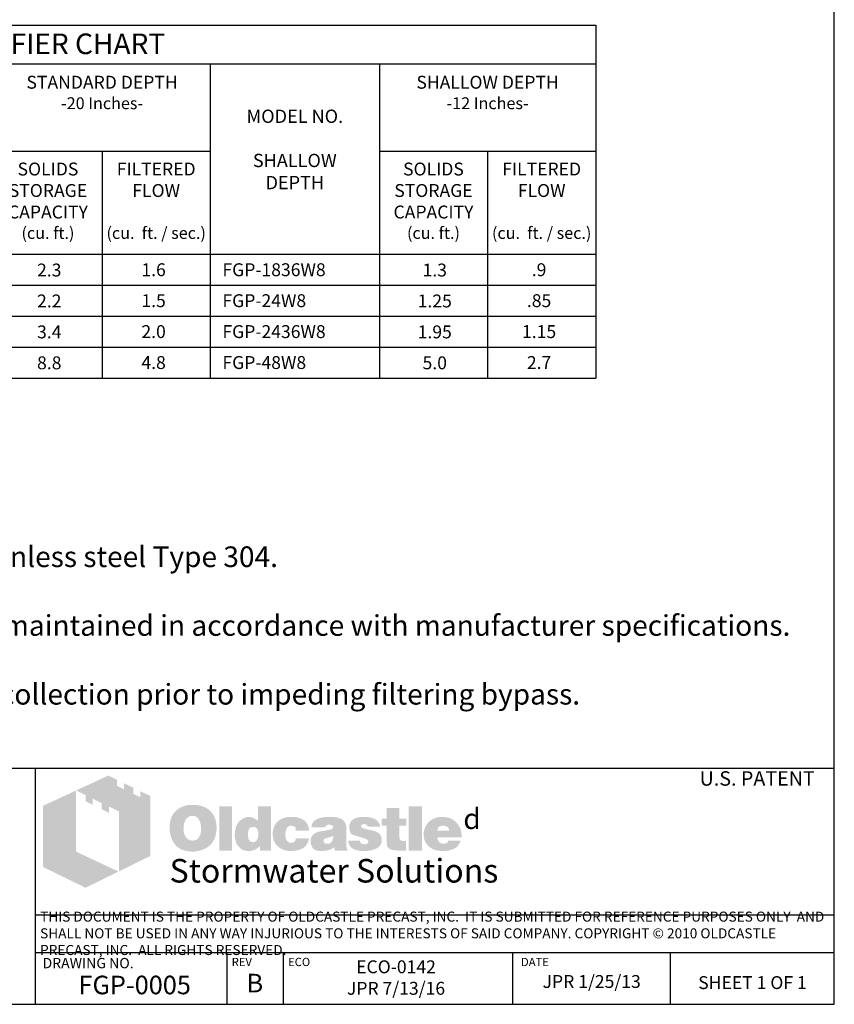
# Model space of a CAD drawing. Extents: x -1830 to -1274, y 31 to 339.
# Drawn here: x -1716 to -1598, y 31 to 174 of the extents above; entities that cross this region are included whole.
import ezdxf

# ---------------------------------------------------------------- set-up
doc = ezdxf.new("R2010")
doc.units = 0
doc.header["$MEASUREMENT"] = 0
for name, color, linetype in [('D', 132, 'CONTINUOUS'), ('O', 87, 'CONTINUOUS'), ('TB', 255, 'CONTINUOUS')]:
    doc.layers.add(name, color=color, linetype=linetype)
doc.layers.add('Dimensions-Text', color=7, linetype='CONTINUOUS', lineweight=15)
doc.layers.add('TitleBlock', color=116, linetype='CONTINUOUS', lineweight=20)
doc.styles.add('OC_Main', font='arial.ttf', dxfattribs={"width": 0.8, "height": 0.0625})
doc.styles.get("Standard").update_dxf_attribs({"font": 'ROMANS.SHX'})

# ---------------------------------------------------------------- blocks, each defined once
blk = doc.blocks.new('OC_SS-01')
at = {"layer": 'TitleBlock'}
h = blk.add_hatch(color=256, dxfattribs=at)
h.paths.add_polyline_path([(22.26, -5.31), (20.33, -4.38), (20.33, -5.55), (18.97, -4.9), (18.97, -3.71), (17.13, -2.82), (17.13, -4.01), (15.77, -3.34), (15.77, -2.17), (14.13, -1.33), (7.9, -4.23), (9.69, -5.13), (9.69, -6.32), (11.05, -7.02), (11.05, -5.8), (12.85, -6.71), (12.85, -7.9), (14.23, -8.55), (14.23, -7.36), (16.2, -8.31), (16.2, -19.93), (22.26, -16.94)])
h.paths.add_polyline_path([(7.81, -4.27), (1.45, -7.21), (1.45, -19.09), (9.69, -23.11), (16.09, -19.97), (7.81, -16.08)])
h = blk.add_hatch(color=256, dxfattribs=at)
h.paths.add_polyline_path([(34.16, -8.49), (33.97, -8.27), (33.75, -8.08), (33.51, -7.89), (33.28, -7.73), (33.04, -7.58), (32.75, -7.46), (32.47, -7.34), (32.18, -7.25), (31.85, -7.18), (31.54, -7.11), (31.18, -7.06), (30.83, -7.04), (30.45, -7.04), (30.11, -7.04), (29.8, -7.06), (29.49, -7.11), (29.21, -7.15), (28.92, -7.23), (28.64, -7.32), (28.38, -7.44), (28.11, -7.56), (27.85, -7.7), (27.61, -7.87), (27.4, -8.03), (27.19, -8.23), (27, -8.42), (26.83, -8.63), (26.69, -8.84), (26.54, -9.08), (26.42, -9.32), (26.31, -9.58), (26.23, -9.84), (26.14, -10.13), (26.09, -10.44), (26.04, -10.75), (26.02, -11.06), (26.02, -11.39), (26.02, -11.77), (26.04, -12.13), (26.09, -12.46), (26.16, -12.79), (26.23, -13.13), (26.33, -13.41), (26.45, -13.7), (26.57, -13.98), (26.71, -14.24), (26.88, -14.48), (27.04, -14.7), (27.23, -14.91), (27.42, -15.1), (27.64, -15.27), (27.85, -15.41), (28.09, -15.55), (28.33, -15.67), (28.59, -15.79), (28.87, -15.86), (29.16, -15.96), (29.47, -16.01), (29.78, -16.05), (30.11, -16.08), (30.45, -16.08), (30.75, -16.08), (31.06, -16.05), (31.37, -16.01), (31.68, -15.93), (31.97, -15.86), (32.25, -15.77), (32.54, -15.67), (32.82, -15.55), (33.11, -15.41), (33.37, -15.24), (33.61, -15.05), (33.82, -14.86), (34.04, -14.65), (34.23, -14.44), (34.39, -14.2), (34.54, -13.94), (34.68, -13.67), (34.8, -13.39), (34.89, -13.1), (34.97, -12.79), (35.04, -12.46), (35.08, -12.13), (35.11, -11.77), (35.11, -11.39), (35.11, -11.1), (35.08, -10.82), (35.04, -10.53), (34.99, -10.27), (34.92, -9.99), (34.85, -9.72), (34.75, -9.49), (34.63, -9.22), (34.49, -8.96), (34.32, -8.72)])
h.paths.add_polyline_path([(31.52, -9.63), (31.63, -9.8), (31.75, -9.99), (31.85, -10.15), (31.92, -10.34), (31.97, -10.53), (32.02, -10.72), (32.06, -10.94), (32.09, -11.15), (32.11, -11.37), (32.11, -11.6), (32.09, -12.15), (32.02, -12.63), (31.87, -13.03), (31.68, -13.36), (31.44, -13.63), (31.16, -13.82), (30.83, -13.91), (30.45, -13.96), (30.23, -13.94), (30.02, -13.91), (29.83, -13.84), (29.66, -13.77), (29.49, -13.65), (29.35, -13.53), (29.21, -13.36), (29.09, -13.2), (28.99, -13.03), (28.92, -12.86), (28.85, -12.67), (28.8, -12.48), (28.76, -12.27), (28.73, -12.06), (28.71, -11.84), (28.71, -11.6), (28.71, -11.37), (28.73, -11.15), (28.76, -10.94), (28.8, -10.72), (28.85, -10.53), (28.92, -10.34), (28.99, -10.15), (29.09, -9.99), (29.21, -9.8), (29.35, -9.63), (29.49, -9.49), (29.66, -9.37), (29.83, -9.27), (30.02, -9.2), (30.23, -9.18), (30.45, -9.15), (30.66, -9.18), (30.85, -9.2), (31.04, -9.27), (31.21, -9.37), (31.37, -9.49)], flags=16)
h.paths.add_polyline_path([(38.11, -7.3), (35.66, -7.3), (35.66, -15.89), (38.11, -15.89)])
h.paths.add_polyline_path([(45.7, -7.3), (43.13, -7.3), (43.13, -10.13), (42.91, -9.96), (42.7, -9.8), (42.48, -9.68), (42.27, -9.56), (42.03, -9.49), (41.79, -9.41), (41.58, -9.39), (41.34, -9.37), (41.18, -9.37), (40.99, -9.39), (40.82, -9.44), (40.65, -9.49), (40.49, -9.56), (40.32, -9.63), (40.15, -9.72), (40.01, -9.82), (39.7, -10.06), (39.42, -10.34), (39.18, -10.68), (38.99, -11.03), (38.84, -11.41), (38.75, -11.84), (38.68, -12.29), (38.65, -12.79), (38.65, -13.03), (38.68, -13.25), (38.7, -13.46), (38.75, -13.67), (38.77, -13.86), (38.84, -14.05), (38.89, -14.24), (38.96, -14.44), (39.15, -14.79), (39.37, -15.1), (39.63, -15.36), (39.91, -15.6), (40.22, -15.77), (40.58, -15.89), (40.99, -15.96), (41.41, -15.98), (41.7, -15.96), (41.98, -15.91), (42.25, -15.84), (42.53, -15.74), (42.79, -15.6), (43.06, -15.43), (43.29, -15.24), (43.56, -15.03), (43.56, -15.89), (45.7, -15.89)])
h.paths.add_polyline_path([(41.34, -11.89), (41.46, -11.68), (41.58, -11.51), (41.77, -11.39), (41.96, -11.32), (42.2, -11.29), (42.44, -11.32), (42.65, -11.39), (42.84, -11.51), (42.98, -11.68), (43.1, -11.89), (43.17, -12.13), (43.22, -12.44), (43.25, -12.79), (43.25, -12.94), (43.22, -13.06), (43.2, -13.17), (43.17, -13.32), (43.15, -13.44), (43.1, -13.55), (43.03, -13.65), (42.98, -13.77), (42.91, -13.89), (42.84, -13.98), (42.75, -14.05), (42.65, -14.13), (42.56, -14.2), (42.44, -14.24), (42.32, -14.27), (42.2, -14.27), (41.96, -14.24), (41.77, -14.17), (41.58, -14.05), (41.46, -13.89), (41.34, -13.7), (41.27, -13.44), (41.22, -13.13), (41.2, -12.79), (41.22, -12.44), (41.27, -12.13)], flags=16)
h.paths.add_polyline_path([(48.86, -11.41), (48.96, -11.32), (49.05, -11.22), (49.17, -11.18), (49.29, -11.13), (49.41, -11.08), (49.55, -11.08), (49.62, -11.08), (49.72, -11.1), (49.79, -11.1), (49.91, -11.13), (50, -11.18), (50.12, -11.2), (50.24, -11.25), (50.41, -11.3), (50.41, -11.39), (50.45, -11.48), (50.45, -11.63), (50.48, -11.75), (50.48, -11.89), (50.48, -12.03), (53.07, -12.03), (52.98, -11.41), (52.81, -10.87), (52.5, -10.41), (52.12, -10.03), (51.64, -9.75), (51.05, -9.53), (50.34, -9.41), (49.55, -9.37), (48.96, -9.39), (48.43, -9.49), (47.93, -9.65), (47.5, -9.87), (47.12, -10.13), (46.79, -10.46), (46.51, -10.84), (46.29, -11.29), (46.22, -11.46), (46.17, -11.63), (46.12, -11.79), (46.08, -11.96), (46.05, -12.15), (46.03, -12.32), (46.01, -12.48), (46.01, -12.65), (46.03, -13.03), (46.08, -13.39), (46.15, -13.72), (46.27, -14.03), (46.41, -14.34), (46.58, -14.6), (46.77, -14.86), (47, -15.1), (47.27, -15.29), (47.53, -15.48), (47.81, -15.62), (48.12, -15.74), (48.46, -15.86), (48.81, -15.93), (49.17, -15.96), (49.55, -15.98), (50.29, -15.93), (50.93, -15.81), (51.5, -15.62), (52, -15.36), (52.38, -15.01), (52.69, -14.6), (52.93, -14.1), (53.07, -13.53), (50.48, -13.53), (50.45, -13.72), (50.43, -13.89), (50.36, -14.03), (50.24, -14.15), (50.12, -14.24), (49.96, -14.32), (49.76, -14.34), (49.55, -14.36), (49.29, -14.34), (49.07, -14.27), (48.91, -14.15), (48.74, -13.96), (48.62, -13.75), (48.55, -13.48), (48.5, -13.15), (48.48, -12.79), (48.48, -12.63), (48.5, -12.48), (48.5, -12.34), (48.53, -12.2), (48.58, -12.06), (48.6, -11.94), (48.65, -11.79), (48.69, -11.68), (48.77, -11.53)])
h.paths.add_polyline_path([(60.11, -10.6), (59.97, -10.32), (59.76, -10.06), (59.47, -9.84), (59.14, -9.68), (58.73, -9.53), (58.26, -9.44), (57.71, -9.39), (57.12, -9.37), (56.28, -9.39), (55.55, -9.49), (54.95, -9.65), (54.45, -9.87), (54.05, -10.15), (53.76, -10.51), (53.6, -10.91), (53.55, -11.39), (56.07, -11.39), (56.17, -11.27), (56.26, -11.18), (56.36, -11.08), (56.47, -11.01), (56.57, -10.94), (56.69, -10.89), (56.81, -10.87), (56.93, -10.87), (57.05, -10.87), (57.16, -10.89), (57.28, -10.94), (57.43, -10.99), (57.57, -11.06), (57.66, -11.13), (57.74, -11.2), (57.76, -11.29), (57.74, -11.39), (57.71, -11.48), (57.64, -11.58), (57.57, -11.65), (57.45, -11.72), (57.31, -11.79), (57.16, -11.84), (56.97, -11.89), (56.78, -11.91), (56.59, -11.96), (56.4, -11.98), (56.19, -12.03), (56, -12.06), (55.78, -12.1), (55.59, -12.13), (55.38, -12.15), (54.9, -12.25), (54.5, -12.39), (54.17, -12.58), (53.88, -12.79), (53.67, -13.06), (53.5, -13.34), (53.41, -13.67), (53.38, -14.05), (53.41, -14.51), (53.5, -14.89), (53.67, -15.22), (53.9, -15.51), (54.19, -15.72), (54.55, -15.86), (54.95, -15.96), (55.43, -15.98), (55.83, -15.96), (56.24, -15.93), (56.59, -15.86), (56.93, -15.79), (57.21, -15.67), (57.5, -15.55), (57.74, -15.39), (57.97, -15.22), (58.07, -15.89), (60.54, -15.89), (60.54, -15.74), (60.44, -15.64), (60.4, -15.53), (60.38, -15.46), (60.35, -15.36), (60.35, -15.24), (60.33, -15.1), (60.33, -14.91), (60.33, -12.03), (60.33, -11.82), (60.31, -11.63), (60.31, -11.41), (60.28, -11.25), (60.23, -11.06), (60.21, -10.89), (60.16, -10.75)])
h.paths.add_polyline_path([(56.17, -13.58), (56.26, -13.55), (56.36, -13.53), (56.45, -13.51), (56.55, -13.46), (56.66, -13.44), (56.81, -13.39), (56.93, -13.34), (57.07, -13.29), (57.19, -13.25), (57.31, -13.2), (57.43, -13.17), (57.52, -13.13), (57.62, -13.08), (57.69, -13.06), (57.76, -13.01), (57.74, -13.36), (57.69, -13.7), (57.59, -13.96), (57.47, -14.17), (57.33, -14.36), (57.14, -14.48), (56.93, -14.55), (56.69, -14.58), (56.5, -14.58), (56.33, -14.55), (56.21, -14.51), (56.09, -14.46), (56, -14.39), (55.93, -14.29), (55.9, -14.17), (55.88, -14.05), (55.9, -13.91), (55.93, -13.77), (56, -13.67), (56.09, -13.6)], flags=16)
h.paths.add_polyline_path([(63.14, -11.25), (63.11, -11.18), (63.14, -11.08), (63.16, -11.01), (63.23, -10.94), (63.3, -10.87), (63.4, -10.82), (63.54, -10.79), (63.68, -10.77), (63.85, -10.77), (64.04, -10.79), (64.18, -10.84), (64.25, -10.94), (64.28, -11.08), (64.4, -11.1), (64.49, -11.13), (64.54, -11.2), (64.56, -11.29), (66.87, -11.29), (66.78, -10.84), (66.59, -10.46), (66.32, -10.13), (65.97, -9.87), (65.54, -9.65), (65.02, -9.49), (64.42, -9.39), (63.73, -9.37), (63.07, -9.39), (62.49, -9.49), (61.99, -9.65), (61.59, -9.87), (61.28, -10.15), (61.07, -10.51), (60.92, -10.91), (60.88, -11.39), (60.88, -11.65), (60.92, -11.89), (60.97, -12.13), (61.04, -12.32), (61.14, -12.48), (61.26, -12.63), (61.4, -12.75), (61.57, -12.84), (61.61, -12.86), (61.71, -12.89), (61.85, -12.94), (62.04, -12.98), (62.28, -13.08), (62.57, -13.15), (62.9, -13.25), (63.28, -13.36), (63.59, -13.46), (63.85, -13.53), (64.06, -13.63), (64.25, -13.72), (64.37, -13.82), (64.49, -13.89), (64.56, -14.03), (64.56, -14.2), (64.52, -14.34), (64.47, -14.44), (64.4, -14.53), (64.28, -14.6), (64.16, -14.63), (64.02, -14.67), (63.85, -14.67), (63.66, -14.65), (63.49, -14.63), (63.35, -14.58), (63.23, -14.51), (63.09, -14.41), (62.99, -14.27), (62.95, -14.13), (62.92, -13.96), (60.66, -13.96), (60.73, -14.44), (60.9, -14.84), (61.14, -15.2), (61.49, -15.48), (61.92, -15.7), (62.42, -15.86), (63.04, -15.96), (63.73, -15.98), (64.06, -15.98), (64.37, -15.96), (64.68, -15.93), (64.97, -15.89), (65.23, -15.81), (65.49, -15.74), (65.73, -15.67), (65.97, -15.58), (66.25, -15.43), (66.49, -15.27), (66.71, -15.08), (66.87, -14.86), (67.01, -14.65), (67.11, -14.41), (67.16, -14.15), (67.18, -13.86), (67.16, -13.51), (67.06, -13.2), (66.92, -12.91), (66.71, -12.65), (66.44, -12.44), (66.11, -12.25), (65.73, -12.1), (65.28, -11.98), (65.09, -11.94), (64.9, -11.89), (64.73, -11.87), (64.56, -11.82), (64.42, -11.79), (64.28, -11.77), (64.16, -11.75), (64.06, -11.72), (63.85, -11.68), (63.64, -11.6), (63.47, -11.53), (63.35, -11.48), (63.26, -11.41), (63.16, -11.34)])
h.paths.add_polyline_path([(70.61, -11.08), (71.96, -11.08), (71.96, -9.68), (70.61, -9.68), (70.61, -7.65), (68.11, -7.65), (68.11, -9.68), (67.18, -9.68), (67.18, -11.08), (68.11, -11.08), (68.11, -13.63), (68.11, -13.86), (68.13, -14.1), (68.13, -14.32), (68.16, -14.51), (68.18, -14.7), (68.2, -14.84), (68.23, -14.98), (68.25, -15.1), (68.35, -15.29), (68.49, -15.43), (68.68, -15.58), (68.92, -15.7), (69.23, -15.77), (69.56, -15.84), (69.94, -15.86), (70.37, -15.89), (71.87, -15.89), (71.87, -14.05), (71.37, -14.05), (71.2, -14.05), (71.04, -14.01), (70.92, -13.96), (70.8, -13.86), (70.73, -13.77), (70.66, -13.65), (70.63, -13.48), (70.61, -13.32)])
h.paths.add_polyline_path([(74.96, -7.3), (72.42, -7.3), (72.42, -15.89), (74.96, -15.89)])
h.paths.add_polyline_path([(82.46, -11.75), (82.31, -11.41), (82.12, -11.08), (81.93, -10.79), (81.69, -10.51), (81.43, -10.25), (81.15, -10.01), (80.84, -9.82), (80.51, -9.65), (80.15, -9.53), (79.77, -9.44), (79.39, -9.39), (78.96, -9.37), (78.44, -9.39), (77.96, -9.46), (77.51, -9.61), (77.1, -9.77), (76.72, -10.01), (76.39, -10.27), (76.08, -10.6), (75.82, -10.99), (75.7, -11.18), (75.6, -11.39), (75.51, -11.6), (75.44, -11.82), (75.39, -12.06), (75.34, -12.29), (75.32, -12.53), (75.32, -12.79), (75.34, -13.17), (75.39, -13.51), (75.46, -13.84), (75.58, -14.15), (75.75, -14.44), (75.94, -14.7), (76.15, -14.96), (76.41, -15.17), (76.67, -15.36), (76.94, -15.53), (77.22, -15.67), (77.53, -15.79), (77.86, -15.86), (78.22, -15.93), (78.58, -15.96), (78.96, -15.98), (79.67, -15.96), (80.29, -15.86), (80.84, -15.7), (81.34, -15.48), (81.74, -15.2), (82.08, -14.84), (82.31, -14.44), (82.5, -13.96), (80.1, -13.96), (80.05, -14.1), (79.98, -14.24), (79.89, -14.34), (79.77, -14.44), (79.62, -14.51), (79.46, -14.53), (79.27, -14.58), (79.05, -14.58), (78.93, -14.58), (78.84, -14.55), (78.72, -14.53), (78.63, -14.48), (78.53, -14.44), (78.44, -14.36), (78.34, -14.27), (78.27, -14.17), (78.2, -14.08), (78.15, -13.98), (78.08, -13.89), (78.05, -13.77), (78.01, -13.67), (77.98, -13.55), (77.96, -13.44), (77.96, -13.32), (82.69, -13.32), (82.67, -12.89), (82.62, -12.48), (82.55, -12.1)])
h.paths.add_polyline_path([(77.96, -12.03), (77.98, -11.82), (78.03, -11.63), (78.13, -11.46), (78.24, -11.32), (78.39, -11.22), (78.58, -11.15), (78.79, -11.1), (79.05, -11.08), (79.34, -11.1), (79.58, -11.15), (79.77, -11.22), (79.93, -11.32), (80.08, -11.46), (80.17, -11.63), (80.22, -11.82), (80.24, -12.03)], flags=16)
at = {"layer": 'TitleBlock', "attachment_point": 1}
for s, insert, char_height, width in [('{\\fCommercialPi BT|b0|i0|c2|p18;d}', (83, -7.72), 4, 3.1253), ('{\\fArial|b0|i0|c0|p34;\\H0.87878x;Stormwater Solutions}', (26, -17.53), 5.202, 135.7482)]:
    blk.add_mtext(s, dxfattribs=dict(at, insert=insert, char_height=char_height, width=width))
blk = doc.blocks.new('OC_SS_wADD-01')
at = {"layer": 'D'}
blk.add_blockref('OC_SS-01', (0, 0), dxfattribs=at)

msp = doc.modelspace()

# ---------------------------------------------------------------- linework, layer by layer
at = {"layer": 'TB'}
for p, q in [((-1791.288, 173.525), (-1632.598, 173.525)), ((-1632.598, 173.525), (-1632.598, 122.204)), ((-1791.288, 167.9), (-1632.598, 167.9)), ((-1688.706, 167.9), (-1688.706, 122.204)), ((-1664.098, 167.9), (-1664.098, 122.204)), ((-1768.681, 155.204), (-1688.706, 155.204)), ((-1704.456, 155.204), (-1704.456, 122.204)), ((-1664.098, 155.204), (-1632.598, 155.204)), ((-1648.348, 155.204), (-1648.348, 122.204)), ((-1791.288, 140.204), (-1632.598, 140.204)), ((-1791.288, 135.704), (-1632.598, 135.704)), ((-1791.288, 131.204), (-1632.598, 131.204)), ((-1791.288, 126.704), (-1632.598, 126.704)), ((-1791.288, 122.204), (-1632.598, 122.204)), ((-1597.881, 65.385), (-1830.381, 65.385)), ((-1714.131, 31.099), (-1714.131, 65.385)), ((-1597.881, 44.052), (-1714.131, 44.052)), ((-1597.881, 38.599), (-1714.131, 38.599)), ((-1686.272, 31.099), (-1686.272, 38.599)), ((-1678.066, 31.099), (-1678.066, 38.599)), ((-1644.683, 31.099), (-1644.683, 38.599)), ((-1621.705, 31.099), (-1621.705, 38.599)), ((-1830.381, 31.099), (-1597.881, 31.099))]:
    msp.add_line(p, q, dxfattribs=at)
msp.add_lwpolyline([(-1597.881, 31.099), (-1597.881, 338.599), (-1830.381, 338.599), (-1830.381, 31.099)], close=True, dxfattribs=at)

# ---------------------------------------------------------------- block references
at = {"layer": 'D', "xscale": 0.75, "yscale": 0.75, "zscale": 0.75}
msp.add_blockref('OC_SS_wADD-01', (-1714.131, 65.385), dxfattribs=at)

# ---------------------------------------------------------------- texts
at = {"layer": 'Dimensions-Text', "color": 116, "insert": (-1713.479, 41.237), "char_height": 1.457142, "width": 115.24486, "attachment_point": 4, "style": 'OC_Main'}
msp.add_mtext('THIS DOCUMENT IS THE PROPERTY OF OLDCASTLE PRECAST, INC.  IT IS SUBMITTED FOR REFERENCE PURPOSES ONLY  AND SHALL NOT BE USED IN ANY WAY INJURIOUS TO THE INTERESTS OF SAID COMPANY. COPYRIGHT © 2010 OLDCASTLE PRECAST, INC.  ALL RIGHTS RESERVED.', dxfattribs=at)
at = {"layer": 'O', "color": 253}
for s, insert, char_height, width, attachment_point in [('{\\fArial|b0|i0|c0|p34;\\H1.25x;STANDARD DEPTH\\P\\H0.92x;-20 Inches-}', (-1704.456, 166.163), 1.5, 30.49862, 2), ('{\\fArial|b0|i0|c0|p34;\\H1.25x;SHALLOW DEPTH\\P\\H0.92x;-12 Inches-}', (-1648.348, 166.163), 1.5, 30.49862, 2), ('{\\fArial|b0|i0|c0|p34;\\H1.029x;MODEL NO.\\P\\PSHALLOW\\PDEPTH}', (-1676.402, 161.244), 1.875, 21.63683, 2), ('{\\fArial|b0|i0|c0|p34;\\H1.25x;SOLIDS \\PSTORAGE\\PCAPACITY \\H0.8x;\\P\\H1.15x;(cu. ft.)}', (-1712.331, 153.54), 1.5, 13.97299, 2), ('{\\fArial|b0|i0|c0|p34;\\H1.25x;FILTERED FLOW\\P\\P\\H0.92x;(cu.  ft. / sec.)}', (-1696.581, 153.54), 1.5, 15, 2), ('{\\fArial|b0|i0|c0|p34;\\H1.25x;SOLIDS \\PSTORAGE\\PCAPACITY \\H0.8x;\\P\\H1.15x;(cu. ft.)}', (-1656.223, 153.54), 1.5, 13.97299, 2), ('{\\fArial|b0|i0|c0|p34;\\H1.25x;FILTERED FLOW\\P\\P\\H0.92x;(cu.  ft. / sec.)}', (-1640.474, 153.54), 1.5, 15, 2), ('{\\fArial|b0|i0|c0|p34;2.3}', (-1712.143, 138.847), 1.875, 15, 2), ('{\\fArial|b0|i0|c0|p34;1.6}', (-1696.956, 138.891), 1.875, 15, 2), ('{\\fArial|b0|i0|c0|p34;FGP-1836W8}', (-1686.938, 138.891), 1.875, 20.80929, 1), ('{\\fArial|b0|i0|c0|p34;1.3}', (-1656.036, 138.847), 1.875, 15, 2), ('{\\fArial|b0|i0|c0|p34;.9}', (-1640.849, 138.891), 1.875, 15, 2), ('{\\fArial|b0|i0|c0|p34;2.2}', (-1712.143, 134.347), 1.875, 15, 2), ('{\\fArial|b0|i0|c0|p34;1.5}', (-1696.956, 134.391), 1.875, 15, 2), ('{\\fArial|b0|i0|c0|p34;FGP-24W8}', (-1686.938, 134.391), 1.875, 20.80929, 1), ('{\\fArial|b0|i0|c0|p34;1.25}', (-1656.036, 134.347), 1.875, 15, 2), ('{\\fArial|b0|i0|c0|p34;.85}', (-1640.849, 134.391), 1.875, 15, 2), ('{\\fArial|b0|i0|c0|p34;3.4}', (-1712.143, 129.847), 1.875, 15, 2), ('{\\fArial|b0|i0|c0|p34;2.0}', (-1696.956, 129.891), 1.875, 15, 2), ('{\\fArial|b0|i0|c0|p34;FGP-2436W8}', (-1686.938, 129.891), 1.875, 20.80929, 1), ('{\\fArial|b0|i0|c0|p34;1.95}', (-1656.036, 129.847), 1.875, 15, 2), ('{\\fArial|b0|i0|c0|p34;1.15}', (-1640.849, 129.891), 1.875, 15, 2), ('{\\fArial|b0|i0|c0|p34;8.8}', (-1712.143, 125.347), 1.875, 15, 2), ('{\\fArial|b0|i0|c0|p34;4.8}', (-1696.956, 125.391), 1.875, 15, 2), ('{\\fArial|b0|i0|c0|p34;FGP-48W8}', (-1686.938, 125.391), 1.875, 20.80929, 1), ('{\\fArial|b0|i0|c0|p34;5.0}', (-1656.036, 125.347), 1.875, 15, 2), ('{\\fArial|b0|i0|c0|p34;2.7}', (-1640.849, 125.391), 1.875, 15, 2)]:
    msp.add_mtext(s, dxfattribs=dict(at, insert=insert, char_height=char_height, width=width, attachment_point=attachment_point))
at = {"layer": 'TB', "insert": (-1712.143, 172.315), "char_height": 3, "width": 45, "attachment_point": 2}
msp.add_mtext('{\\fArial|b0|i0|c0|p34;SPECIFIER CHART}', dxfattribs=at)
at = {"layer": 'TB', "color": 253}
for s, insert, char_height, width, attachment_point in [('{\\fArial|b0|i0|c0|p34;NOTES:\\P\\P1.^IFilter insert shall have a high flow bypass feature.\\P\\P2.^IFilter support frame shall be constructed from stainless steel Type 304.\\P\\P3.^IFilter medium shall be \\fArial|b0|i1|c0|p34;Fossil Rock\\fCommercialPi BT|b0|i1|c2|p18;f\\fArial|b0|i0|c0|p34;, installed and  maintained in accordance with manufacturer specifications\\fArial|b0|i1|c0|p34;.\\fArial|b0|i0|c0|p34;\\P\\P4.^IStorage capacity reflects 80% of maximum solids collection prior to impeding filtering bypass.}', (-1825.519, 117.71), 3, 259.78775, 1), ('\\pt224.76;{\\fArial|b0|i0|c0|p34;U.S. PATENT }', (-1617.486, 65.002), 2.1, 91.91256, 1), ('ECO-0142 \\PJPR 7/13/16', (-1661.674, 37.491), 1.875, 32.50223, 2), ('{\\fArial|b0|i0|c0|p34;FGP-0005}', (-1699.709, 35.261), 2.69999, 30.86295, 2), ('{\\fArial|b0|i0|c0|p34;B}', (-1682.218, 35.533), 2.69999, 30.86295, 2), ('JPR 1/25/13', (-1633.194, 35.355), 1.875, 22.44764, 2), ('{\\H0.8929x;SHEET 1 OF 1}', (-1609.793, 35.193), 2.1, 28.34343, 2)]:
    msp.add_mtext(s, dxfattribs=dict(at, insert=insert, char_height=char_height, width=width, attachment_point=attachment_point))
at = {"layer": 'TB', "color": 251, "attachment_point": 1}
for s, insert, char_height, width in [('DRAWING NO.', (-1713.121, 37.842), 1.5, 32.70127), ('REV', (-1685.591, 37.856), 1.2, 12.38465), ('ECO', (-1677.385, 37.856), 1.2, 12.38465), ('DATE', (-1643.487, 37.856), 1.2, 12.38465)]:
    msp.add_mtext(s, dxfattribs=dict(at, insert=insert, char_height=char_height, width=width))

doc.saveas('drawing.dxf')
